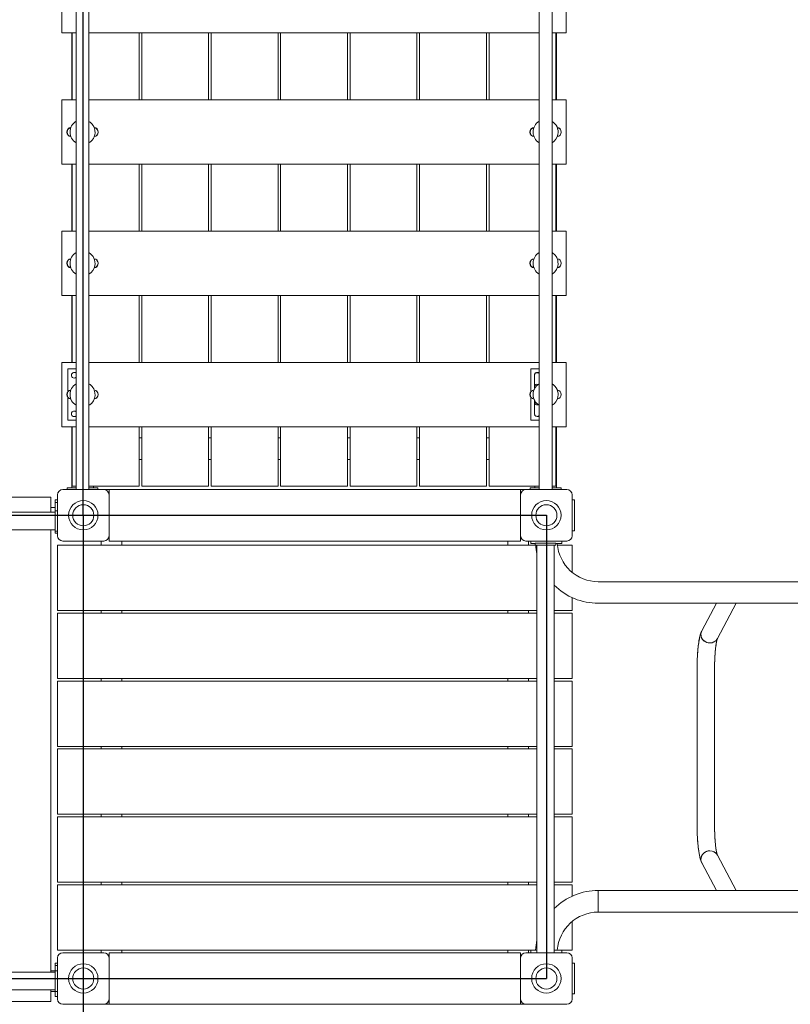
# Model space of a CAD drawing. Units: millimetres. Extents: x -7670 to 7852, y -7071 to 7628.
# Drawn here: x 2193 to 3690, y -1505 to 408 of the extents above; entities that cross this region are included whole.
import ezdxf

# ---------------------------------------------------------------- set-up
doc = ezdxf.new("R2010")
doc.units = ezdxf.units.MM

msp = doc.modelspace()

# ---------------------------------------------------------------- linework, layer by layer
at = {"color": 7, "linetype": 'Continuous'}
for p, q in [((2316.153, -504.984), (2316.153, 1495.016)), ((2316.153, -554.984), (2316.153, -504.984)), ((-633.847, -554.984), (2316.153, -554.984)), ((2316.153, -554.984), (2316.153, -1454.984)), ((2316.153, -554.984), (3216.153, -554.984)), ((3216.153, -554.984), (3216.153, -1454.984)), ((-633.847, -1454.984), (2316.153, -1454.984)), ((2316.153, -1454.984), (3216.153, -1454.984)), ((2316.153, -1454.984), (2316.153, -1504.984)), ((2316.153, -1504.984), (2316.153, -3504.984))]:
    msp.add_line(p, q, dxfattribs=at)
at = {"color": 7, "linetype": 'Continuous', "lineweight": 15}
for p, q in [((2302.188, -504.887), (2302.188, 1387.113)), ((2327.188, -504.887), (2327.188, 1387.113)), ((3202.188, -504.887), (3202.188, 1387.113)), ((3227.189, -504.887), (3227.189, 919.963)), ((2274.688, 497.144), (2274.688, 392.144)), ((3254.689, 497.144), (3254.689, 392.144)), ((2274.688, 392.144), (2274.688, 382.144)), ((3254.689, 392.144), (3254.689, 382.144)), ((2302.188, 382.144), (2274.688, 382.144)), ((2293.538, 382.144), (2293.538, 252.144)), ((2294.688, 252.144), (2294.688, 382.144)), ((3202.188, 382.144), (2327.188, 382.144)), ((2424.688, 382.144), (2424.688, 252.144)), ((2429.689, 252.144), (2429.689, 382.144)), ((2559.688, 382.144), (2559.688, 252.144)), ((2564.689, 252.144), (2564.689, 382.144)), ((2694.688, 382.144), (2694.688, 252.144)), ((2699.689, 252.144), (2699.689, 382.144)), ((2829.688, 382.144), (2829.688, 252.144)), ((2834.689, 252.144), (2834.689, 382.144)), ((2964.688, 382.144), (2964.688, 252.144)), ((2969.688, 252.144), (2969.688, 382.144)), ((3099.689, 382.144), (3099.689, 252.144)), ((3104.688, 252.144), (3104.688, 382.144)), ((3254.689, 382.144), (3227.189, 382.144)), ((3234.689, 382.144), (3234.689, 252.144)), ((3235.839, 252.144), (3235.839, 382.144)), ((2274.688, 252.144), (2302.188, 252.144)), ((2274.688, 252.144), (2274.688, 242.144)), ((2327.188, 252.144), (3202.188, 252.144)), ((3227.189, 252.144), (3254.689, 252.144)), ((3254.689, 252.144), (3254.689, 242.144)), ((2274.688, 242.144), (2274.688, 137.144)), ((3254.689, 242.144), (3254.689, 137.144)), ((2274.688, 137.144), (2274.688, 127.144)), ((3254.689, 137.144), (3254.689, 127.144)), ((2302.188, 127.144), (2274.688, 127.144)), ((2293.538, 127.144), (2293.538, -2.856)), ((2294.688, -2.856), (2294.688, 127.144)), ((3202.188, 127.144), (2327.188, 127.144)), ((2424.688, 127.144), (2424.688, -2.856)), ((2429.689, -2.856), (2429.689, 127.144)), ((2559.688, 127.144), (2559.688, -2.856)), ((2564.689, -2.856), (2564.689, 127.144)), ((2694.688, 127.144), (2694.688, -2.856)), ((2699.689, -2.856), (2699.689, 127.144)), ((2829.688, 127.144), (2829.688, -2.856)), ((2834.689, -2.856), (2834.689, 127.144)), ((2964.688, 127.144), (2964.688, -2.856)), ((2969.688, -2.856), (2969.688, 127.144)), ((3099.689, 127.144), (3099.689, -2.856)), ((3104.688, -2.856), (3104.688, 127.144)), ((3254.689, 127.144), (3227.189, 127.144)), ((3234.689, 127.144), (3234.689, -2.856)), ((3235.839, -2.856), (3235.839, 127.144)), ((2274.688, -2.856), (2302.188, -2.856)), ((2274.688, -2.856), (2274.688, -12.856)), ((2274.688, -12.856), (2274.688, -117.856)), ((2327.188, -2.856), (3202.188, -2.856)), ((3227.189, -2.856), (3254.689, -2.856)), ((3254.689, -2.856), (3254.689, -12.856)), ((3254.689, -12.856), (3254.689, -117.856)), ((2274.688, -117.856), (2274.688, -127.856)), ((2302.188, -127.856), (2274.688, -127.856)), ((2293.538, -127.856), (2293.538, -257.856)), ((2294.688, -257.856), (2294.688, -127.856)), ((3202.188, -127.856), (2327.188, -127.856)), ((2424.688, -127.856), (2424.688, -257.856)), ((2429.689, -257.856), (2429.689, -127.856)), ((2559.688, -127.856), (2559.688, -257.856)), ((2564.689, -257.856), (2564.689, -127.856)), ((2694.688, -127.856), (2694.688, -257.856)), ((2699.689, -257.856), (2699.689, -127.856)), ((2829.688, -127.856), (2829.688, -257.856)), ((2834.689, -257.856), (2834.689, -127.856)), ((2964.688, -127.856), (2964.688, -257.856)), ((2969.688, -257.856), (2969.688, -127.856)), ((3099.689, -127.856), (3099.689, -257.856)), ((3104.688, -257.856), (3104.688, -127.856)), ((3254.689, -127.856), (3227.189, -127.856)), ((3234.689, -127.856), (3234.689, -257.856)), ((3235.839, -257.856), (3235.839, -127.856)), ((3254.689, -117.856), (3254.689, -127.856)), ((2274.688, -257.856), (2302.188, -257.856)), ((2274.688, -257.856), (2274.688, -267.856)), ((2327.188, -257.856), (3202.188, -257.856)), ((3227.189, -257.856), (3254.689, -257.856)), ((3254.689, -257.856), (3254.689, -267.856)), ((2274.688, -267.856), (2274.688, -372.856)), ((2285.882, -315.124), (2285.882, -270.356)), ((2285.882, -270.356), (2302.188, -270.356)), ((3185.882, -270.356), (3202.188, -270.356)), ((3185.882, -315.124), (3185.882, -270.356)), ((3193.383, -282.856), (3193.383, -307.43)), ((3254.689, -267.856), (3254.689, -372.856)), ((3193.383, -307.43), (3193.383, -308.538)), ((2285.882, -370.356), (2285.882, -325.588)), ((3185.882, -370.356), (3185.882, -325.588)), ((3193.383, -332.101), (3193.383, -333.273)), ((3193.383, -335.21), (3193.383, -357.856)), ((2274.688, -372.856), (2274.688, -382.856)), ((2302.188, -370.356), (2285.882, -370.356)), ((3202.188, -370.356), (3185.882, -370.356)), ((3254.689, -372.856), (3254.689, -382.856)), ((2302.188, -382.856), (2274.688, -382.856)), ((2293.538, -382.856), (2293.538, -501.371)), ((2294.688, -498.371), (2294.688, -382.856)), ((3202.188, -382.856), (2327.188, -382.856)), ((2424.688, -382.856), (2424.688, -498.371)), ((2429.689, -498.371), (2429.689, -382.856)), ((2559.688, -382.856), (2559.688, -498.371)), ((2564.689, -498.371), (2564.689, -382.856)), ((2694.688, -382.856), (2694.688, -498.371)), ((2699.689, -498.371), (2699.689, -382.856)), ((2829.688, -382.856), (2829.688, -498.371)), ((2834.689, -498.371), (2834.689, -382.856)), ((2964.688, -382.856), (2964.688, -498.371)), ((2969.688, -498.371), (2969.688, -382.856)), ((3099.689, -382.856), (3099.689, -498.371)), ((3104.688, -498.371), (3104.688, -382.856)), ((3254.689, -382.856), (3227.189, -382.856)), ((3234.689, -382.856), (3234.689, -498.371)), ((3235.839, -501.371), (3235.839, -382.856)), ((2429.689, -404.221), (2424.688, -404.221)), ((2564.689, -404.221), (2559.688, -404.221)), ((2699.689, -404.221), (2694.688, -404.221)), ((2834.689, -404.221), (2829.688, -404.221)), ((2969.688, -404.221), (2964.688, -404.221)), ((3104.688, -404.221), (3099.689, -404.221)), ((2424.688, -446.521), (2429.689, -446.521)), ((2559.688, -446.521), (2564.689, -446.521)), ((2694.688, -446.521), (2699.689, -446.521)), ((2829.688, -446.521), (2834.689, -446.521)), ((2964.688, -446.521), (2969.688, -446.521)), ((3099.689, -446.521), (3104.688, -446.521)), ((2266.153, -594.984), (2266.153, -514.984)), ((2276.153, -504.984), (2356.153, -504.984)), ((2284.688, -501.371), (2284.688, -504.984)), ((2302.188, -501.371), (2284.688, -501.371)), ((2289.689, -504.887), (2289.689, -504.984)), ((2289.689, -504.887), (2339.688, -504.887)), ((2294.688, -498.371), (2302.188, -498.371)), ((2327.188, -498.371), (2424.688, -498.371)), ((2344.688, -501.371), (2327.188, -501.371)), ((2335.839, -501.371), (2335.839, -498.371)), ((2339.688, -504.887), (2339.688, -504.984)), ((2344.688, -504.984), (2344.688, -501.371)), ((2366.153, -504.984), (2356.153, -504.984)), ((3166.152, -504.984), (2366.153, -504.984)), ((2366.153, -504.984), (2366.153, -514.984)), ((2366.153, -514.984), (2366.153, -594.984)), ((2429.689, -498.371), (2559.688, -498.371)), ((2564.689, -498.371), (2694.688, -498.371)), ((2699.689, -498.371), (2829.688, -498.371)), ((2834.689, -498.371), (2964.688, -498.371)), ((2969.688, -498.371), (3099.689, -498.371)), ((3104.688, -498.371), (3202.188, -498.371)), ((3176.152, -504.984), (3166.152, -504.984)), ((3166.152, -514.984), (3166.152, -504.984)), ((3166.152, -594.984), (3166.152, -514.984)), ((3176.152, -504.984), (3256.152, -504.984)), ((3184.688, -501.371), (3184.688, -504.984)), ((3202.188, -501.371), (3184.688, -501.371)), ((3189.689, -504.887), (3189.689, -504.984)), ((3189.689, -504.887), (3239.688, -504.887)), ((3193.538, -498.371), (3193.538, -501.371)), ((3227.189, -498.371), (3234.689, -498.371)), ((3244.689, -501.371), (3227.189, -501.371)), ((3239.688, -504.887), (3239.688, -504.984)), ((3244.689, -504.984), (3244.689, -501.371)), ((3266.153, -514.984), (3266.153, -594.984)), ((2253.31, -519.984), (2153.325, -519.984)), ((2253.31, -549.071), (2253.31, -519.984)), ((2261.153, -524.984), (2266.153, -524.984)), ((2261.153, -524.984), (2261.153, -529.984)), ((2261.153, -546.071), (2261.153, -529.984)), ((2261.153, -529.984), (2266.153, -529.984)), ((3266.153, -524.984), (3271.154, -524.984)), ((3271.154, -524.984), (3271.154, -530.984)), ((3271.154, -530.984), (3271.154, -578.984)), ((2261.153, -549.071), (1316.154, -549.071)), ((2261.153, -539.984), (2253.31, -539.984)), ((2261.153, -546.071), (2266.153, -546.071)), ((2261.153, -546.071), (2261.153, -586.071)), ((1316.154, -583.071), (2261.153, -583.071)), ((2253.31, -1442.984), (2253.31, -583.071)), ((2266.153, -586.071), (2261.153, -586.071)), ((2261.153, -589.984), (2261.153, -586.071)), ((2261.153, -589.984), (2266.153, -589.984)), ((3271.154, -584.984), (3266.153, -584.984)), ((3271.154, -578.984), (3271.154, -584.984)), ((2356.153, -604.984), (2276.153, -604.984)), ((2351.154, -604.984), (2351.154, -612.984)), ((2366.153, -594.984), (2366.153, -604.984)), ((2366.153, -604.984), (3166.152, -604.984)), ((2391.153, -612.984), (2391.153, -604.984)), ((3141.153, -604.984), (3141.153, -612.984)), ((3166.152, -604.984), (3166.152, -594.984)), ((3256.152, -604.984), (3176.152, -604.984)), ((3181.153, -612.984), (3181.153, -604.984)), ((3186.153, -604.984), (3186.153, -609.984)), ((3186.153, -609.984), (3194.688, -609.984)), ((3194.688, -612.887), (3194.688, -608.887)), ((3234.689, -608.887), (3194.688, -608.887)), ((3234.689, -612.887), (3234.689, -608.887)), ((3234.689, -609.984), (3236.154, -609.984)), ((3236.154, -609.984), (3246.154, -609.984)), ((3246.154, -604.984), (3246.154, -609.984)), ((2266.153, -739.984), (2266.153, -612.984)), ((2266.153, -612.984), (3195.48, -612.984)), ((3234.689, -612.887), (3194.688, -612.887)), ((3197.938, -612.887), (3197.938, -1404.887)), ((3231.439, -1404.887), (3231.439, -612.887)), ((3237.655, -612.984), (3266.153, -612.984)), ((3266.153, -612.984), (3266.153, -665.625)), ((5167.104, -683.984), (3317.147, -683.984)), ((3266.153, -714.815), (3266.153, -739.984)), ((3317.147, -725.984), (5167.104, -725.984)), ((3546.857, -725.984), (3518.354, -779.532)), ((3548.547, -794.621), (3585.082, -725.984)), ((3197.938, -739.984), (2266.153, -739.984)), ((2266.153, -871.984), (2266.153, -744.984)), ((2266.153, -744.984), (3197.938, -744.984)), ((2351.154, -739.984), (2351.154, -744.984)), ((2391.153, -744.984), (2391.153, -739.984)), ((3141.153, -739.984), (3141.153, -744.984)), ((3181.153, -744.984), (3181.153, -739.984)), ((3266.153, -739.984), (3231.439, -739.984)), ((3231.439, -744.984), (3266.153, -744.984)), ((3266.153, -744.984), (3266.153, -871.984)), ((3518.468, -779.357), (3518.119, -780.023)), ((3509.082, -854.984), (3509.082, -1154.984)), ((3543.061, -1154.984), (3543.061, -854.984)), ((3197.938, -871.984), (2266.153, -871.984)), ((2266.153, -1003.984), (2266.153, -876.984)), ((2266.153, -876.984), (3197.938, -876.984)), ((2351.154, -871.984), (2351.154, -876.984)), ((2391.153, -876.984), (2391.153, -871.984)), ((3141.153, -871.984), (3141.153, -876.984)), ((3181.153, -876.984), (3181.153, -871.984)), ((3266.153, -871.984), (3231.439, -871.984)), ((3231.439, -876.984), (3266.153, -876.984)), ((3266.153, -876.984), (3266.153, -1003.984)), ((3197.938, -1003.984), (2266.153, -1003.984)), ((2266.153, -1135.984), (2266.153, -1008.984)), ((2266.153, -1008.984), (3197.938, -1008.984)), ((2351.154, -1003.984), (2351.154, -1008.984)), ((2391.153, -1008.984), (2391.153, -1003.984)), ((3141.153, -1003.984), (3141.153, -1008.984)), ((3181.153, -1008.984), (3181.153, -1003.984)), ((3266.153, -1003.984), (3231.439, -1003.984)), ((3231.439, -1008.984), (3266.153, -1008.984)), ((3266.153, -1008.984), (3266.153, -1135.984)), ((3197.938, -1135.984), (2266.153, -1135.984)), ((2266.153, -1267.984), (2266.153, -1140.984)), ((2266.153, -1140.984), (3197.938, -1140.984)), ((2351.154, -1135.984), (2351.154, -1140.984)), ((2391.153, -1140.984), (2391.153, -1135.984)), ((3141.153, -1135.984), (3141.153, -1140.984)), ((3181.153, -1140.984), (3181.153, -1135.984)), ((3266.153, -1135.984), (3231.439, -1135.984)), ((3231.439, -1140.984), (3266.153, -1140.984)), ((3266.153, -1140.984), (3266.153, -1267.984)), ((3585.082, -1283.984), (3548.547, -1215.348)), ((3518.119, -1229.945), (3518.531, -1230.73)), ((3518.354, -1230.437), (3546.857, -1283.984)), ((3197.938, -1267.984), (2266.153, -1267.984)), ((2266.153, -1399.984), (2266.153, -1272.984)), ((2266.153, -1272.984), (3197.938, -1272.984)), ((2351.154, -1267.984), (2351.154, -1272.984)), ((2391.153, -1272.984), (2391.153, -1267.984)), ((3141.153, -1267.984), (3141.153, -1272.984)), ((3181.153, -1272.984), (3181.153, -1267.984)), ((3266.153, -1267.984), (3231.439, -1267.984)), ((3231.439, -1272.984), (3266.153, -1272.984)), ((3266.153, -1272.984), (3266.153, -1295.153)), ((5167.104, -1283.984), (3317.147, -1283.984)), ((3317.147, -1304.984), (3317.147, -1283.984)), ((3317.147, -1325.984), (3317.147, -1304.984)), ((3317.147, -1325.984), (5167.104, -1325.984)), ((3266.153, -1344.344), (3266.153, -1399.984)), ((3186.153, -1399.984), (2266.153, -1399.984)), ((2266.153, -1494.984), (2266.153, -1414.984)), ((2276.153, -1404.984), (2356.153, -1404.984)), ((2351.154, -1399.984), (2351.154, -1404.984)), ((2366.153, -1404.984), (3166.152, -1404.984)), ((2366.153, -1414.984), (2366.153, -1404.984)), ((2366.153, -1414.984), (2366.153, -1494.984)), ((2391.153, -1404.984), (2391.153, -1399.984)), ((3141.153, -1399.984), (3141.153, -1404.984)), ((3166.152, -1404.984), (3166.152, -1414.984)), ((3166.152, -1494.984), (3166.152, -1414.984)), ((3176.152, -1404.984), (3256.152, -1404.984)), ((3181.153, -1404.984), (3181.153, -1399.984)), ((3186.153, -1399.984), (3196.153, -1399.984)), ((3186.153, -1404.984), (3186.153, -1399.984)), ((3234.689, -1404.887), (3194.688, -1404.887)), ((3194.688, -1404.984), (3194.688, -1404.887)), ((3196.153, -1399.984), (3197.938, -1399.984)), ((3231.439, -1399.984), (3236.154, -1399.984)), ((3234.689, -1404.984), (3234.689, -1404.887)), ((3236.154, -1399.984), (3246.154, -1399.984)), ((3246.154, -1404.984), (3246.154, -1399.984)), ((3266.153, -1399.984), (3246.154, -1399.984)), ((3266.153, -1414.984), (3266.153, -1494.984)), ((2261.153, -1424.984), (2266.153, -1424.984)), ((2261.153, -1424.984), (2261.153, -1429.984)), ((2261.153, -1439.984), (2261.153, -1429.984)), ((2266.153, -1429.984), (2261.153, -1429.984)), ((3266.153, -1424.984), (3271.154, -1424.984)), ((3271.154, -1424.984), (3271.154, -1430.984)), ((3271.154, -1430.984), (3271.154, -1478.984)), ((2261.153, -1442.984), (1316.154, -1442.984)), ((2261.153, -1439.984), (2253.31, -1439.984)), ((2261.153, -1439.984), (2266.153, -1439.984)), ((2261.153, -1439.984), (2261.153, -1479.984)), ((1316.154, -1476.984), (2261.153, -1476.984)), ((2253.31, -1499.984), (2253.31, -1476.984)), ((2253.31, -1479.984), (2261.153, -1479.984)), ((2266.153, -1479.984), (2261.153, -1479.984)), ((2261.153, -1489.984), (2261.153, -1479.984)), ((2261.153, -1489.984), (2266.153, -1489.984)), ((3271.154, -1484.984), (3266.153, -1484.984)), ((3271.154, -1478.984), (3271.154, -1484.984)), ((2153.325, -1499.984), (2253.31, -1499.984)), ((2356.153, -1504.984), (2276.153, -1504.984)), ((2356.153, -1504.984), (2366.153, -1504.984)), ((2366.153, -1504.984), (2366.153, -1494.984)), ((3166.152, -1504.984), (2366.153, -1504.984)), ((3166.152, -1494.984), (3166.152, -1504.984)), ((3166.152, -1504.984), (3176.152, -1504.984)), ((3256.152, -1504.984), (3176.152, -1504.984))]:
    msp.add_line(p, q, dxfattribs=at)
at = {"color": 7, "linetype": 'Continuous', "lineweight": 15, "flags": 128}
for points in [[(3193.391, -335.066), (3193.406, -334.417), (3193.385, -333.292)], [(3193.391, -335.066), (3193.406, -334.417), (3193.385, -333.292)], [(3193.423, -335.352), (3193.576, -336.735), (3194.305, -338.248), (3195.491, -339.435), (3197.004, -340.162), (3198.383, -340.356), (3200.038, -340.074), (3200.286, -339.936)], [(3193.423, -335.352), (3193.576, -336.735), (3194.305, -338.248), (3195.491, -339.435), (3197.004, -340.162), (3198.383, -340.356), (3200.038, -340.074), (3200.286, -339.936)], [(3517.963, -780.322), (3517.642, -780.935), (3516.822, -782.809), (3516.225, -784.376), (3515.819, -785.56), (3515.254, -787.385), (3514.611, -789.761), (3513.906, -792.781), (3513.265, -795.98), (3512.715, -799.127), (3512.237, -802.243), (3511.769, -805.693), (3511.418, -808.636), (3511.113, -811.512), (3510.858, -814.128), (3510.642, -816.474), (3510.461, -818.563), (3510.259, -821.102), (3510.022, -824.471), (3509.771, -828.718), (3509.521, -833.882), (3509.301, -839.988), (3509.143, -847.037), (3509.082, -854.984)], [(3517.892, -780.487), (3517.415, -781.419), (3516.49, -783.652), (3515.826, -785.534), (3515.361, -787.025), (3514.943, -788.495), (3514.543, -790.035), (3514.157, -791.65), (3513.505, -794.723), (3512.855, -798.283), (3512.214, -802.395), (3511.636, -806.751), (3511.312, -809.561), (3511.041, -812.231), (3510.812, -814.696), (3510.61, -816.956), (3510.429, -819.036), (3510.226, -821.601), (3509.992, -825), (3509.74, -829.28), (3509.496, -834.48), (3509.282, -840.624), (3509.133, -847.708), (3509.088, -854.984)], [(3516.687, -785.005), (3516.616, -786), (3516.614, -787.074), (3516.614, -787.075)], [(3516.614, -787.076), (3516.622, -787.259), (3516.66, -787.818), (3516.765, -788.731), (3516.906, -789.541), (3517.135, -790.516), (3517.488, -791.653), (3518.006, -792.942), (3519.878, -796.077), (3520.568, -796.928), (3521.264, -797.682), (3521.947, -798.344), (3524.713, -800.413), (3527.78, -801.892), (3530.944, -802.745), (3534.017, -803.011)], [(3543.061, -854.984), (3543.109, -848.186), (3543.233, -842.093), (3543.41, -836.723), (3543.616, -832.07), (3543.834, -828.112), (3544.046, -824.818), (3544.273, -821.69), (3544.459, -819.335), (3544.664, -817.031), (3544.904, -814.643), (3545.179, -812.214), (3545.484, -809.751), (3545.835, -807.172), (3546.235, -804.528), (3546.691, -801.886), (3547.122, -799.714), (3547.345, -798.703), (3547.53, -797.92), (3547.677, -797.339), (3547.795, -796.892), (3547.954, -796.323), (3548.135, -795.697), (3548.291, -795.178), (3548.331, -795.045)], [(3543.065, -854.985), (3543.098, -848.94), (3543.212, -842.918), (3543.378, -837.578), (3543.574, -832.917), (3543.784, -828.918), (3543.992, -825.552), (3544.271, -821.621), (3544.501, -818.729), (3544.77, -815.901), (3545.079, -813.102), (3545.438, -810.134), (3545.886, -806.807), (3546.369, -803.712), (3546.806, -801.284), (3547.063, -799.993), (3547.326, -798.788), (3547.631, -797.501), (3547.946, -796.295), (3548.217, -795.372), (3548.35, -794.988)], [(3509.082, -1154.984), (3509.143, -1162.932), (3509.301, -1169.98), (3509.521, -1176.087), (3509.772, -1181.288), (3510.028, -1185.558), (3510.265, -1188.937), (3510.467, -1191.474), (3510.652, -1193.583), (3510.944, -1196.752), (3511.314, -1200.385), (3511.769, -1204.276), (3512.315, -1208.263), (3512.889, -1211.881), (3513.574, -1215.586), (3514.381, -1219.271), (3514.907, -1221.339), (3515.388, -1223.033), (3515.819, -1224.409), (3516.225, -1225.593), (3516.822, -1227.16), (3517.375, -1228.426)], [(3509.088, -1154.985), (3509.133, -1162.26), (3509.282, -1169.344), (3509.496, -1175.489), (3509.742, -1180.726), (3509.996, -1185.029), (3510.232, -1188.438), (3510.436, -1191.001), (3510.617, -1193.099), (3510.89, -1196.136), (3511.22, -1199.533), (3511.636, -1203.218), (3512.214, -1207.574), (3512.855, -1211.685), (3513.505, -1215.245), (3514.157, -1218.319), (3514.608, -1220.195), (3515.081, -1221.971), (3515.578, -1223.656), (3516.244, -1225.645), (3517.242, -1228.158), (3517.823, -1229.32)], [(3548.347, -1214.976), (3548.291, -1214.79), (3548.135, -1214.272), (3547.954, -1213.646), (3547.795, -1213.077), (3547.677, -1212.629), (3547.53, -1212.048), (3547.345, -1211.266), (3547.122, -1210.255), (3546.691, -1208.083), (3546.235, -1205.441), (3545.835, -1202.796), (3545.484, -1200.218), (3545.179, -1197.755), (3544.904, -1195.326), (3544.664, -1192.937), (3544.459, -1190.634), (3544.273, -1188.278), (3544.046, -1185.151), (3543.834, -1181.856), (3543.616, -1177.898), (3543.41, -1173.246), (3543.233, -1167.876), (3543.109, -1161.783), (3543.061, -1154.984)], [(3548.358, -1214.996), (3548.31, -1214.84), (3548.167, -1214.374), (3547.992, -1213.784), (3547.834, -1213.214), (3547.713, -1212.769), (3547.593, -1212.3), (3547.437, -1211.661), (3547.248, -1210.83), (3546.874, -1209.04), (3546.432, -1206.635), (3546.035, -1204.17), (3545.709, -1201.901), (3545.449, -1199.916), (3545.201, -1197.866), (3545.016, -1196.216), (3544.927, -1195.36), (3544.799, -1194.106), (3544.637, -1192.431), (3544.448, -1190.31), (3544.162, -1186.74), (3543.859, -1182.26), (3543.563, -1176.806), (3543.365, -1172.049), (3543.203, -1166.712), (3543.096, -1160.801), (3543.065, -1154.984)], [(3516.614, -1222.892), (3516.622, -1222.71), (3516.66, -1222.15), (3516.765, -1221.238), (3516.906, -1220.427), (3517.135, -1219.452), (3517.488, -1218.315), (3518.006, -1217.027), (3519.878, -1213.891), (3520.568, -1213.04), (3521.264, -1212.286), (3521.947, -1211.625), (3524.713, -1209.555), (3527.78, -1208.077), (3530.944, -1207.224), (3534.017, -1206.958)], [(3516.687, -1224.964), (3516.616, -1223.968), (3516.614, -1222.894), (3516.614, -1222.894)]]:
    msp.add_lwpolyline(points, dxfattribs=at)
at = {"color": 7, "linetype": 'Continuous', "lineweight": 15}
for centre, radius in [((2316.153, -554.984), 28.5), ((2316.152, -554.985), 20.466), ((3216.153, -554.984), 28.499), ((3216.151, -554.985), 20.466), ((2316.153, -1454.984), 28.5), ((2316.153, -1454.985), 20.466), ((3216.153, -1454.984), 28.499), ((3216.152, -1454.985), 20.466)]:
    msp.add_circle(centre, radius, dxfattribs=at)
for centre, radius, start, end in [((2314.613, 189.646), 24.265, 120.799946, 239.200054), ((2314.723, 189.633), 24.281, 316.814188, 59.112455), ((3214.628, 189.66), 24.277, 120.824555, 239.175445), ((3214.797, 189.666), 24.208, 349.175629, 59.208657), ((2293.106, 189.688), 8.918, 96.675983, 180.285934), ((2293.511, 189.644), 8.942, 99.501267, 260.399586), ((2336.269, 189.686), 8.92, 359.726796, 83.323526), ((2335.864, 189.643), 8.943, 279.35563, 80.545281), ((3193.108, 189.688), 8.92, 96.759985, 180.28), ((3193.512, 189.643), 8.942, 99.580083, 260.543835), ((3236.275, 189.69), 8.914, 359.701314, 83.530712), ((3235.863, 189.645), 8.944, 279.429783, 80.694061), ((2293.109, 189.601), 8.921, 179.723896, 263.171741), ((2316.339, 187.701), 21.783, 299.871198, 317.611025), ((2336.272, 189.6), 8.917, 276.521413, 0.284686), ((3193.105, 189.599), 8.918, 179.712372, 263.363944), ((3214.725, 189.619), 24.269, 300.901108, 349.31626), ((3236.272, 189.599), 8.917, 276.608176, 0.289528), ((2293.109, -65.313), 8.92, 96.77598, 180.276265), ((2293.512, -65.357), 8.942, 99.580488, 260.54343), ((2314.628, -65.34), 24.277, 120.824952, 239.175048), ((2314.801, -65.333), 24.205, 349.172422, 59.21904), ((2336.273, -65.312), 8.916, 359.71533, 83.518219), ((2335.863, -65.355), 8.944, 279.436673, 80.687169), ((3193.107, -65.312), 8.919, 96.6799, 180.282018), ((3193.511, -65.356), 8.942, 99.500709, 260.400142), ((3214.613, -65.354), 24.265, 120.800334, 239.199666), ((3214.721, -65.367), 24.283, 316.820827, 59.105917), ((3236.271, -65.312), 8.918, 359.715815, 83.336031), ((3235.864, -65.356), 8.943, 279.352378, 80.536145), ((2293.106, -65.401), 8.918, 179.712372, 263.363944), ((2314.721, -65.376), 24.275, 300.900648, 349.307712), ((2336.271, -65.399), 8.919, 276.604795, 0.279161), ((3193.11, -65.399), 8.922, 179.726314, 263.1678), ((3236.274, -65.402), 8.915, 276.508916, 0.297184), ((3216.239, -67.174), 21.941, 299.937235, 317.548159), ((2298.383, -282.856), 5.5, 46.214689, 270), ((2298.383, -282.856), 5.5, 270, 313.785311), ((3198.383, -282.856), 5.5, 46.214689, 204.619977), ((3198.395, -282.975), 5.013, 40.844488, 178.640375), ((2314.613, -320.354), 24.265, 120.799807, 239.200193), ((2314.723, -320.367), 24.281, 316.813981, 59.112713), ((3214.628, -320.34), 24.277, 120.824645, 239.175355), ((3198.276, -305.23), 4.864, 66.038205, 181.51602), ((3214.796, -320.334), 24.208, 349.175785, 59.208299), ((2293.106, -320.312), 8.918, 96.675983, 180.285934), ((2293.11, -320.399), 8.922, 179.727074, 263.167802), ((2293.511, -320.355), 8.942, 99.500869, 260.399983), ((2336.272, -320.4), 8.917, 276.52336, 0.28274), ((2336.269, -320.313), 8.92, 359.7256, 83.325484), ((2335.864, -320.357), 8.943, 279.356499, 80.544412), ((3193.108, -320.312), 8.92, 96.759985, 180.28), ((3193.105, -320.401), 8.918, 179.713132, 263.363945), ((3193.512, -320.357), 8.942, 99.580167, 260.543751), ((3214.725, -320.381), 24.27, 300.901256, 349.315719), ((3236.275, -320.31), 8.914, 359.701314, 83.530712), ((3236.272, -320.401), 8.917, 276.610129, 0.287574), ((3235.863, -320.355), 8.944, 279.43113, 80.692713), ((2316.337, -322.296), 21.786, 299.872477, 317.609745), ((2298.383, -357.856), 5.5, 46.214689, 270), ((2298.383, -357.856), 5.5, 270, 313.785311), ((3198.383, -357.856), 5.5, 155.380023, 270), ((3198.398, -357.73), 5.016, 181.440555, 319.075957), ((3198.383, -357.856), 5.5, 270, 313.785311), ((2276.153, -514.984), 10, 90, 180), ((2356.153, -514.984), 10, 0, 90), ((3176.153, -514.984), 10, 90, 180), ((3256.153, -514.984), 10, 0, 90), ((2276.153, -594.984), 10, 180, 270), ((2356.153, -594.984), 10, 270, 0), ((3176.153, -594.984), 10, 180, 270), ((3317.148, -603.984), 80, 184.302153, 270), ((3256.153, -594.984), 10, 270, 0), ((3317.148, -603.984), 122, 184.184876, 192.278227), ((3317.148, -603.984), 122, 225.369153, 270), ((3531.481, -786.531), 14.876, 151.933122, 182.099465), ((3533.693, -785.82), 17.194, 193.119683, 271.080169), ((3534.369, -786.844), 16.17, 268.750735, 331.255561), ((3534.335, -786.767), 16.247, 268.876593, 327.21414), ((3531.479, -1223.437), 14.875, 177.899146, 208.068267), ((3533.693, -1224.148), 17.194, 88.919709, 166.879941), ((3534.369, -1223.125), 16.171, 28.745872, 91.248536), ((3534.335, -1223.201), 16.247, 32.78586, 91.123407), ((3317.148, -1405.984), 122, 90, 134.630847), ((3317.148, -1405.984), 80, 90, 175.69908), ((3317.148, -1405.984), 122, 167.721773, 177.180467), ((2276.153, -1414.984), 10, 90, 180), ((2356.153, -1414.984), 10, 0, 90), ((3176.153, -1414.984), 10, 90, 180), ((3256.153, -1414.984), 10, 0, 90), ((2276.153, -1494.984), 10, 180, 270), ((2356.153, -1494.984), 10, 270, 0), ((3176.153, -1494.984), 10, 180, 270), ((3256.153, -1494.984), 10, 270, 0)]:
    msp.add_arc(centre, radius, start, end, dxfattribs=at)

doc.saveas('drawing.dxf')
